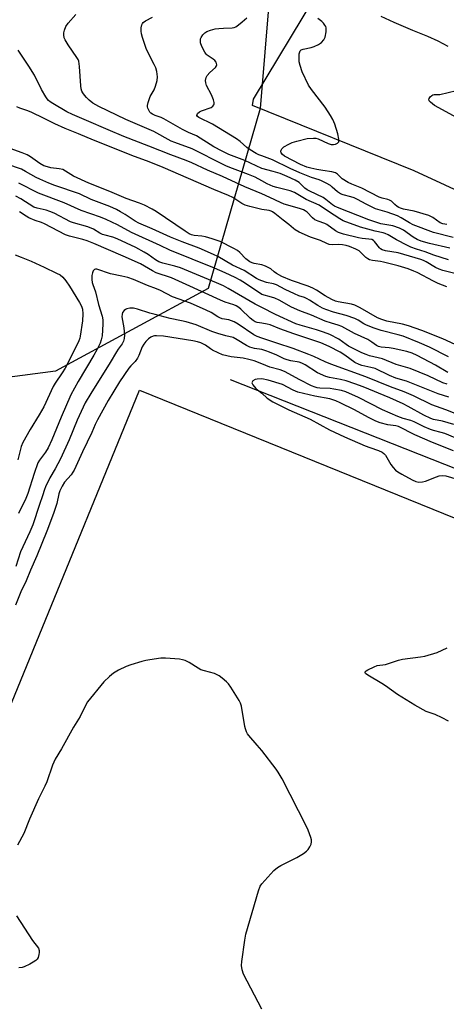
# Model space of a CAD drawing. Units: inches. Extents: x 1297766 to 1303766, y 553448 to 557448.
# Drawn here: x 1301910 to 1302069, y 553704 to 554072 of the extents above; entities that cross this region are included whole.
import ezdxf

# ---------------------------------------------------------------- set-up
doc = ezdxf.new("R2010")
doc.units = ezdxf.units.IN
doc.header["$MEASUREMENT"] = 0
for name, color, linetype in [('HYDRO-Canal', 164, 'Continuous'), ('NTRL-Pasture Land', 2, 'Continuous'), ('NTRL-Trees', 3, 'Continuous'), ('Undefined', 1, 'Continuous'), ('UTIL-Permanent Substation', 2, 'Continuous')]:
    doc.layers.add(name, color=color, linetype=linetype)

msp = doc.modelspace()

# ---------------------------------------------------------------- linework, layer by layer
at = {"layer": 'HYDRO-Canal'}
msp.add_lwpolyline([(1301988.24, 553937.83), (1302214.17, 553848.49), (1302325.21, 553802.35), (1302410.22, 553770.74)], dxfattribs=at)
at = {"layer": 'NTRL-Pasture Land'}
msp.add_lwpolyline([(1302384.32, 554131.28), (1302391.03, 554056.54), (1302414.47, 553974.55), (1302420.5, 553886.87), (1302416.83, 553872.9), (1302407.62, 553868.42), (1302270.15, 553917.14), (1302056.96, 554015.77), (1301996.59, 554040.23), (1301997, 554042.62), (1302020.24, 554081.29)], dxfattribs=at)
at = {"layer": 'NTRL-Trees'}
msp.add_lwpolyline([(1302372.87, 554692.06), (1302328.75, 554599.87), (1302247.18, 554430.68), (1302123.38, 554288.37), (1302070.38, 554169.13), (1302002.89, 554081.37), (1301999.47, 554039.13), (1301980.06, 553971.78), (1301922.99, 553940.96), (1301827.1, 553928.4), (1301767.74, 553924.98), (1301660.7, 553822.02), (1301613.22, 553741.31), (1301578.79, 553682.81), (1301495.48, 553487.16), (1301469.8, 553448.04), (1300081.52, 553448.18)], dxfattribs=at)
at = {"layer": 'Undefined'}
for points, elevation in [([(1302000, 554012.12), (1301997.52, 554013.38), (1301995.08, 554014.43), (1301989.06, 554016.62), (1301986.81, 554017.58), (1301983.08, 554019.39), (1301976.79, 554022.69), (1301974.1, 554023.97), (1301967.6, 554026.36), (1301966.26, 554026.92), (1301959.71, 554030.53), (1301949.26, 554034.99), (1301939.25, 554039.85), (1301936.98, 554041.13), (1301935.57, 554042.17), (1301934.54, 554043.18), (1301933.79, 554044.05), (1301933.22, 554044.93), (1301932.89, 554045.62), (1301932.66, 554046.42), (1301932.5, 554047.54), (1301932.03, 554054.78), (1301931.73, 554056.73), (1301931.46, 554057.45), (1301931.05, 554058.19), (1301927.72, 554062.91), (1301926.59, 554064.82), (1301926.32, 554065.57), (1301926.14, 554066.6), (1301926.15, 554067.37), (1301926.33, 554068.39), (1301926.88, 554069.71), (1301927.7, 554070.94), (1301930.6, 554074.25)], 406), ([(1302000, 554016.74), (1301993.75, 554019.67), (1301987.77, 554021.88), (1301985.22, 554023.11), (1301982.18, 554024.79), (1301975.71, 554028.92), (1301972.64, 554030.15), (1301970.38, 554031.22), (1301963.49, 554035.25), (1301962.44, 554035.7), (1301960.22, 554036.47), (1301959.25, 554036.94), (1301958.6, 554037.39), (1301958.24, 554037.77), (1301957.82, 554038.44), (1301957.52, 554039.18), (1301957.39, 554039.69), (1301957.37, 554040.23), (1301957.6, 554041.37), (1301958.41, 554043.63), (1301959.82, 554046.13), (1301960.39, 554047.43), (1301961.02, 554049.61), (1301961.07, 554050.99), (1301960.83, 554052.93), (1301960.45, 554054.26), (1301959.88, 554055.53), (1301956.99, 554061.21), (1301955.5, 554065.65), (1301955.13, 554066.98), (1301954.95, 554068.05), (1301955.02, 554069.22), (1301955.27, 554070.34), (1301955.48, 554070.86), (1301955.79, 554071.28), (1301956.66, 554071.92), (1301959.19, 554073.24)], 408), ([(1302069.61, 554062.29), (1302065.89, 554064.21), (1302061.99, 554066.02), (1302056.39, 554068.26), (1302049.44, 554071.23), (1302044.56, 554073.47)], 414), ([(1302000, 554021.36), (1301998.99, 554021.74), (1301997.98, 554022.25), (1301995.68, 554023.67), (1301994.52, 554024.54), (1301991.95, 554026.8), (1301990.62, 554027.71), (1301981.62, 554033.19), (1301976.57, 554035.7), (1301976.01, 554036.15), (1301975.84, 554036.5), (1301975.87, 554036.87), (1301976.08, 554037.23), (1301976.8, 554037.88), (1301977.58, 554038.25), (1301981.12, 554039.53), (1301981.78, 554039.93), (1301982.16, 554040.46), (1301982.28, 554040.86), (1301982.29, 554041.33), (1301982.04, 554042.38), (1301981.28, 554044.22), (1301979.42, 554047.68), (1301979.11, 554048.72), (1301979.06, 554049.55), (1301979.26, 554050.66), (1301979.66, 554051.41), (1301980.65, 554052.51), (1301982.73, 554054.39), (1301983.13, 554055), (1301983.2, 554055.45), (1301983.14, 554055.92), (1301982.97, 554056.37), (1301982.5, 554057), (1301981.85, 554057.54), (1301979.61, 554059.01), (1301979.24, 554059.38), (1301978.75, 554060.1), (1301977.71, 554062.21), (1301977.21, 554063.58), (1301977.1, 554064.63), (1301977.17, 554065.14), (1301977.38, 554065.64), (1301978.03, 554066.58), (1301978.82, 554067.41), (1301979.55, 554067.86), (1301980.94, 554068.36), (1301982.67, 554068.82), (1301984.04, 554069.01), (1301985.7, 554069.14), (1301988.97, 554069.23), (1301989.73, 554069.38), (1301990.35, 554069.66), (1301991.31, 554070.33), (1301992.7, 554071.46), (1301994.4, 554073.01)], 410), ([(1302069.09, 553995.73), (1302067.65, 553995.94), (1302066.64, 553996.42), (1302063.96, 553998.4), (1302062.38, 553999.17), (1302056.94, 554000.78), (1302052.91, 554001.54), (1302051.79, 554001.84), (1302051.18, 554002.11), (1302050.55, 554002.52), (1302049.72, 554003.2), (1302048.43, 554004.45), (1302047.77, 554004.88), (1302047.06, 554005.13), (1302044.99, 554005.61), (1302043.9, 554005.99), (1302037.34, 554009.31), (1302033.64, 554010.79), (1302032.31, 554011.45), (1302030.03, 554012.82), (1302029.39, 554013.38), (1302028.37, 554014.52), (1302027.6, 554015.04), (1302026.24, 554015.41), (1302022.8, 554015.92), (1302020.54, 554016.34), (1302018.3, 554016.8), (1302016.92, 554017.18), (1302014.51, 554018.14), (1302008.49, 554021.25), (1302007.73, 554021.85), (1302007.28, 554022.49), (1302007.18, 554023.15), (1302007.28, 554023.58), (1302007.49, 554023.99), (1302008.32, 554024.72), (1302010.11, 554025.78), (1302011.43, 554026.4), (1302013.07, 554026.93), (1302017.02, 554027.87), (1302019.39, 554028.03), (1302020.26, 554027.97), (1302021.11, 554027.75), (1302024.84, 554025.96), (1302025.94, 554025.66), (1302026.78, 554025.61), (1302027.58, 554025.74), (1302028.28, 554026.09), (1302028.76, 554026.62), (1302028.87, 554027.09), (1302028.85, 554027.63), (1302028.43, 554029.63), (1302027.33, 554033.19), (1302026.6, 554035.04), (1302025.72, 554036.52), (1302023.65, 554039.64), (1302018.66, 554046.18), (1302017.53, 554047.85), (1302015.15, 554052.79), (1302014.32, 554055.19), (1302014.03, 554056.58), (1302013.99, 554058.03), (1302014.05, 554059.47), (1302014.19, 554060.26), (1302014.4, 554060.69), (1302014.78, 554061), (1302015.54, 554061.32), (1302018.54, 554061.93), (1302019.61, 554062.27), (1302021.18, 554063.03), (1302022.39, 554063.8), (1302023.24, 554064.76), (1302023.68, 554065.74), (1302024.03, 554067.8), (1302024.07, 554069.24), (1302023.92, 554069.77), (1302023.64, 554070.27), (1302023.11, 554070.96), (1302022.49, 554071.61), (1302020.94, 554072.75)], 412), ([(1302000, 554007.22), (1301993.72, 554009.84), (1301985.33, 554013.63), (1301979.73, 554016.02), (1301973.9, 554018.82), (1301971.87, 554019.72), (1301966.06, 554021.76), (1301957.92, 554025.08), (1301948.56, 554028.68), (1301942.67, 554031.12), (1301934.62, 554034.66), (1301929.36, 554036.81), (1301927.26, 554037.85), (1301922.04, 554040.91), (1301921.08, 554041.56), (1301920.43, 554042.13), (1301919.86, 554042.77), (1301919.38, 554043.46), (1301917.82, 554046.16), (1301915.18, 554051.5), (1301913.04, 554054.93), (1301909.03, 554060.87)], 404), ([(1302072.96, 554035.6), (1302064.52, 554040.25), (1302063.02, 554041.45), (1302062.55, 554042.01), (1302062.41, 554042.4), (1302062.5, 554042.82), (1302062.91, 554043.45), (1302063.5, 554044), (1302063.95, 554044.24), (1302064.43, 554044.33), (1302065.74, 554044.3), (1302066.5, 554044.38), (1302072.7, 554045.88)], 414), ([(1302000, 554001.32), (1301995.56, 554002.44), (1301993.88, 554002.95), (1301992.63, 554003.62), (1301989.24, 554005.84), (1301987.67, 554006.62), (1301982.11, 554008.85), (1301963.17, 554017.07), (1301957.94, 554019.19), (1301951.56, 554021.48), (1301945.05, 554024.18), (1301937.15, 554027.27), (1301931.64, 554029.68), (1301926.6, 554031.66), (1301922.82, 554033.36), (1301918.8, 554035.37), (1301913.88, 554037.7), (1301912.35, 554038.32), (1301909.66, 554039.18), (1301908.62, 554039.67)], 402), ([(1302000, 553980.7), (1301997.18, 553981.19), (1301996.42, 553981.42), (1301995.54, 553981.83), (1301994.03, 553982.91), (1301991.87, 553985.26), (1301990.94, 553986.07), (1301989.66, 553986.82), (1301984.54, 553989.35), (1301981.54, 553990.44), (1301979.02, 553991.19), (1301977.67, 553991.43), (1301974.8, 553991.66), (1301973.78, 553991.93), (1301972.98, 553992.28), (1301971.46, 553993.22), (1301960.66, 554000.65), (1301959.12, 554001.54), (1301956.26, 554002.95), (1301954.39, 554003.74), (1301949.38, 554005.48), (1301943.36, 554008.08), (1301935.48, 554011.19), (1301929.72, 554013.86), (1301928.73, 554014.41), (1301926.8, 554015.73), (1301925.76, 554016.25), (1301924.4, 554016.61), (1301921.34, 554016.92), (1301920, 554017.26), (1301918.71, 554017.73), (1301917.23, 554018.58), (1301913.63, 554021.02), (1301912.39, 554021.73), (1301910.61, 554022.51), (1301906.05, 554024.14)], 400), ([(1302000, 553974.68), (1301999.05, 553975.07), (1301998.04, 553975.61), (1301993.42, 553978.54), (1301989.17, 553980.58), (1301983.62, 553983.78), (1301982.07, 553984.59), (1301976.63, 553986.92), (1301970.33, 553989.22), (1301965.99, 553990.96), (1301959.11, 553994.17), (1301954.13, 553996.29), (1301952.75, 553997.01), (1301949.02, 553999.44), (1301947.29, 554000.47), (1301945.75, 554001.3), (1301943.3, 554002.43), (1301936.38, 554005.05), (1301931.94, 554007.17), (1301922.77, 554010.36), (1301920.57, 554011.21), (1301917.12, 554012.7), (1301915.83, 554013.33), (1301911.82, 554015.61), (1301910.31, 554016.37), (1301904.83, 554018.33)], 398), ([(1302071.47, 553990.95), (1302064.11, 553992.78), (1302056.59, 553995.65), (1302055.19, 553996.33), (1302052.08, 553998.28), (1302050.7, 553998.97), (1302046.82, 554000.33), (1302042.51, 554001.63), (1302039.03, 554003.29), (1302035.72, 554005.12), (1302034.56, 554005.67), (1302033.34, 554006.08), (1302030.46, 554006.82), (1302029.45, 554007.19), (1302028.33, 554007.93), (1302026.34, 554009.73), (1302025.64, 554010.28), (1302024.12, 554011.17), (1302022.28, 554012.11), (1302021.48, 554012.44), (1302018.62, 554013.35), (1302014.19, 554015.03), (1302010.59, 554016.69), (1302004.04, 554019.96), (1302000, 554021.36)], 410), ([(1302070.31, 553986.91), (1302062.62, 553988.67), (1302059.61, 553989.54), (1302058.05, 553990.19), (1302056.55, 553990.98), (1302052.94, 553993.63), (1302051.49, 553994.42), (1302048.96, 553995.22), (1302044.48, 553996.04), (1302042.6, 553996.57), (1302039.99, 553997.51), (1302028.36, 554002.06), (1302027.2, 554002.62), (1302026.48, 554003.08), (1302023.99, 554005.14), (1302023.02, 554005.82), (1302017.95, 554008.19), (1302016.94, 554008.75), (1302016.11, 554009.39), (1302013.95, 554011.43), (1302012.46, 554012.32), (1302009.46, 554013.75), (1302006.94, 554014.77), (1302004.33, 554015.59), (1302000, 554016.74)], 408), ([(1302000, 553969.54), (1301993.91, 553973.72), (1301991.94, 553974.99), (1301990.14, 553975.95), (1301986.43, 553977.67), (1301982.34, 553979.47), (1301965.67, 553986.17), (1301962.09, 553987.94), (1301951.41, 553992.76), (1301946.13, 553995.61), (1301941.89, 553997.67), (1301939.82, 553998.47), (1301932.6, 554000.97), (1301926.27, 554003.85), (1301916.71, 554007.48), (1301909.37, 554011.16)], 396), ([(1302069.7, 553982.56), (1302064.23, 553984.33), (1302061.01, 553985.49), (1302057.86, 553986.5), (1302055.75, 553987.29), (1302054.44, 553987.9), (1302050.36, 553990.07), (1302047.19, 553991.95), (1302046.16, 553992.44), (1302045.39, 553992.66), (1302042.38, 553993.27), (1302036.89, 553994.81), (1302030.46, 553997.18), (1302029.17, 553997.82), (1302027.12, 553999.27), (1302024.94, 554000.61), (1302021.41, 554002.97), (1302016.57, 554005.14), (1302012.26, 554007.7), (1302010.67, 554008.28), (1302005.7, 554009.57), (1302004.31, 554010.01), (1302002.04, 554010.97), (1302000, 554012.12)], 406), ([(1302072.6, 553977.34), (1302067.63, 553978.59), (1302066.31, 553979), (1302064.93, 553979.68), (1302061.47, 553981.83), (1302060.41, 553982.36), (1302059.47, 553982.71), (1302050.97, 553985.14), (1302046.19, 553985.94), (1302045.03, 553986.26), (1302044.35, 553986.63), (1302043.96, 553987), (1302042.14, 553989.45), (1302041.74, 553989.8), (1302041.11, 553990.1), (1302040.03, 553990.3), (1302037.48, 553990.5), (1302036.12, 553990.75), (1302030.51, 553992.18), (1302028.65, 553992.78), (1302027.53, 553993.4), (1302024.31, 553995.77), (1302023.53, 553996.14), (1302021.07, 553996.95), (1302019.9, 553997.52), (1302019.02, 553998.25), (1302016.95, 554000.3), (1302016.3, 554000.82), (1302015.64, 554001.21), (1302014.18, 554001.77), (1302008.39, 554003.35), (1302007.09, 554003.91), (1302003.06, 554005.89), (1302000, 554007.22)], 404), ([(1302000, 553964.68), (1301997.57, 553966.01), (1301987.52, 553971.89), (1301985.81, 553972.8), (1301983.19, 553973.97), (1301969.72, 553979.55), (1301967.59, 553980.23), (1301963.1, 553981.29), (1301961.65, 553981.81), (1301960.41, 553982.53), (1301957.62, 553984.57), (1301956.11, 553985.47), (1301952.99, 553987.11), (1301946.02, 553990.43), (1301944.44, 553991.01), (1301941.6, 553991.71), (1301940.54, 553992.07), (1301939.6, 553992.56), (1301937.17, 553994.05), (1301935.1, 553994.94), (1301929.75, 553996.39), (1301928.59, 553996.78), (1301922.48, 553999.94), (1301920.92, 554000.64), (1301919.51, 554001.07), (1301916.15, 554001.84), (1301914.99, 554002.27), (1301910.11, 554005.3), (1301908.19, 554006.34)], 394), ([(1302000, 553958.83), (1301998.3, 553959.19), (1301997.63, 553959.43), (1301996.86, 553959.85), (1301995.76, 553960.76), (1301992.21, 553964.15), (1301991.53, 553964.69), (1301990.53, 553965.3), (1301989.58, 553965.69), (1301986.43, 553966.7), (1301984.58, 553967.46), (1301971.84, 553973.37), (1301966.32, 553975.79), (1301960.58, 553977.71), (1301959.27, 553978.38), (1301954.72, 553981.02), (1301948.3, 553983.9), (1301937.31, 553988.64), (1301934.88, 553989.61), (1301933.22, 553990.17), (1301928.29, 553991.39), (1301926.73, 553991.92), (1301918.87, 553996.02), (1301917.75, 553996.48), (1301915.38, 553997.27), (1301913.06, 553998.29), (1301912.06, 553998.85), (1301909.6, 554000.46)], 392), ([(1302069.13, 553972.44), (1302065.94, 553973.69), (1302064.12, 553974.57), (1302058.09, 553977.78), (1302056.87, 553978.32), (1302054.68, 553979.14), (1302051, 553980.28), (1302045.51, 553981.67), (1302044.36, 553981.89), (1302041.41, 553982.25), (1302040.32, 553982.52), (1302039.61, 553982.88), (1302038.9, 553983.41), (1302036.93, 553985.43), (1302036.4, 553985.85), (1302035.21, 553986.48), (1302032.78, 553987.48), (1302031.49, 553987.89), (1302030.17, 553988.12), (1302028.77, 553988.22), (1302026.34, 553988.18), (1302025.25, 553988.31), (1302024.36, 553988.62), (1302021.93, 553989.76), (1302018.18, 553991.02), (1302013.97, 553992.94), (1302012.45, 553993.75), (1302011.84, 553994.21), (1302010.16, 553995.78), (1302008.04, 553997.34), (1302004.96, 553999.89), (1302004.1, 554000.51), (1302003.59, 554000.77), (1302002.78, 554001.01), (1302000, 554001.32)], 402), ([(1301907.91, 553984.38), (1301910.26, 553983.51), (1301913.95, 553982.02), (1301918.78, 553979.79), (1301923.39, 553977.59), (1301924.73, 553976.88), (1301925.72, 553976.09), (1301926.85, 553974.72), (1301928.19, 553972.73), (1301932.01, 553966.66), (1301932.69, 553965.28), (1301933.06, 553964.1), (1301933.21, 553962.41), (1301933.06, 553959.77), (1301932.27, 553954.05), (1301932.08, 553953.27), (1301931.7, 553952.28), (1301928.1, 553944.88), (1301926.6, 553942.04), (1301925.57, 553940.28), (1301922.86, 553936.41), (1301922.1, 553935.2), (1301918.62, 553927.6), (1301916.88, 553924.58), (1301913.53, 553919.17), (1301910.87, 553914.28), (1301910.26, 553912.75), (1301908.92, 553907.81)], 392), ([(1302000, 553938.02), (1301998.33, 553938), (1301997.52, 553937.84), (1301996.75, 553937.28), (1301996.42, 553936.87), (1301996.32, 553936.58), (1301996.39, 553936.29), (1301996.67, 553935.84), (1301997.83, 553934.49), (1301998.4, 553933.94), (1302000, 553932.69)], 384), ([(1302007.79, 553935.94), (1302002.4, 553937.53), (1302000, 553938.02)], 384), ([(1302071.6, 553911.11), (1302063.75, 553914.28), (1302057.24, 553917.13), (1302051.07, 553920.22), (1302050.05, 553920.5), (1302047.06, 553920.92), (1302044.27, 553921.69), (1302042.62, 553922.27), (1302039.93, 553923.59), (1302034.6, 553926.53), (1302029.28, 553929.17), (1302027.68, 553929.88), (1302025.39, 553930.64), (1302019.89, 553931.59), (1302013.52, 553933.1), (1302011.7, 553933.8), (1302007.79, 553935.94)], 384), ([(1302000, 553932.69), (1302002.03, 553930.87), (1302004.12, 553929.51), (1302010.18, 553926.47), (1302018.13, 553923), (1302025.35, 553919), (1302030.89, 553916.42), (1302038.69, 553913.02), (1302040.35, 553912.36), (1302043.63, 553911.27), (1302044.93, 553910.67), (1302045.62, 553910.2), (1302046.18, 553909.59), (1302048.2, 553906.1), (1302049.06, 553904.96), (1302050.02, 553903.93), (1302050.89, 553903.29), (1302052.31, 553902.43), (1302056.22, 553900.34), (1302057.55, 553899.71), (1302058.65, 553899.46), (1302060.08, 553899.55), (1302061.18, 553899.87), (1302065.23, 553901.46), (1302066.31, 553901.82), (1302067.39, 553901.95), (1302068.7, 553901.8), (1302075.13, 553899.9)], 384), ([(1302069.77, 553810.12), (1302067.44, 553811.38), (1302064.79, 553812.67), (1302061.47, 553813.72), (1302057.23, 553816.1), (1302050.71, 553820.06), (1302046.29, 553823.3), (1302044.89, 553824.24), (1302039.58, 553827.29), (1302038.78, 553827.94), (1302038.62, 553828.24), (1302038.6, 553828.53), (1302038.99, 553828.99), (1302039.67, 553829.39), (1302042.04, 553830.49), (1302043.12, 553830.89), (1302046.27, 553831.38), (1302051.12, 553832.89), (1302052.55, 553833.27), (1302059.24, 553834.16), (1302060.97, 553834.49), (1302065.51, 553835.86), (1302069.31, 553837.56)], 386), ([(1302000, 553749.41), (1302004.58, 553754.29), (1302005.85, 553755.46), (1302007.11, 553756.2), (1302013.19, 553759.21), (1302015.62, 553760.71), (1302016.78, 553761.54), (1302017.36, 553762.14), (1302017.98, 553763.15), (1302018.46, 553764.22), (1302018.64, 553765.05), (1302018.55, 553765.86), (1302018.31, 553766.69), (1302017.31, 553769.43), (1302016.73, 553770.79), (1302007.6, 553788.56), (1302006.22, 553791.04), (1302005.44, 553792.25), (1302000, 553799.22)], 384), ([(1302000, 553702.46), (1301993.26, 553715.65), (1301992.73, 553717.23), (1301992.51, 553718.85), (1301992.63, 553720.32), (1301993.68, 553728.27), (1301994.07, 553730.61), (1301998.82, 553746.8), (1301999.45, 553748.51), (1302000, 553749.41)], 384)]:
    msp.add_lwpolyline(points, dxfattribs=dict(at, elevation=elevation))
for points in [[(1302000, 553953.3, 390), (1301998.31, 553953.91, 390), (1301997.08, 553954.5, 390), (1301991.2, 553958.51, 390), (1301989.79, 553959.33, 390), (1301987.69, 553960.15, 390), (1301985.31, 553960.53, 390), (1301984.38, 553960.83, 390), (1301983.64, 553961.23, 390), (1301981.1, 553962.89, 390), (1301979.33, 553963.79, 390), (1301973.44, 553966.39, 390), (1301966.66, 553968.76, 390), (1301962.27, 553971.08, 390), (1301960.75, 553971.75, 390), (1301957.36, 553973, 390), (1301952.17, 553975.16, 390), (1301949.99, 553975.91, 390), (1301947.76, 553976.48, 390), (1301943.62, 553977.36, 390), (1301938.45, 553979.04, 390), (1301937.94, 553979.07, 390), (1301937.53, 553978.94, 390), (1301937.08, 553978.46, 390), (1301936.79, 553977.74, 390), (1301936.57, 553976.65, 390), (1301936.53, 553975.22, 390), (1301936.67, 553974.09, 390), (1301936.91, 553973.3, 390), (1301938.01, 553970.56, 390), (1301939.07, 553965.84, 390), (1301940.43, 553961.44, 390), (1301940.7, 553960.15, 390), (1301940.72, 553958.5, 390), (1301940.42, 553954.2, 390), (1301940.13, 553952.69, 390), (1301939.65, 553951.38, 390), (1301938.5, 553948.97, 390), (1301937.39, 553946.92, 390), (1301931.43, 553937.13, 390), (1301928.8, 553932.15, 390), (1301925.15, 553923.77, 390), (1301921.63, 553915.25, 390), (1301920.3, 553912.35, 390), (1301919.32, 553910.62, 390), (1301917.08, 553907.74, 390), (1301916.43, 553906.64, 390), (1301915, 553902.68, 390), (1301912.65, 553895.22, 390), (1301911.94, 553893.33, 390), (1301909.16, 553887.71, 390)], [(1302072.19, 553950.87, 400), (1302067.67, 553953, 400), (1302059.77, 553956.18, 400), (1302054.78, 553957.89, 400), (1302052.63, 553958.53, 400), (1302046.79, 553959.64, 400), (1302044.84, 553960.21, 400), (1302043.26, 553960.93, 400), (1302036.82, 553964.58, 400), (1302034.74, 553965.62, 400), (1302033.58, 553965.95, 400), (1302028.57, 553966.86, 400), (1302027.61, 553967.16, 400), (1302026.25, 553967.72, 400), (1302023.68, 553969.09, 400), (1302020.49, 553971.19, 400), (1302019.1, 553971.97, 400), (1302017.3, 553972.72, 400), (1302011.09, 553974.85, 400), (1302007.58, 553976.29, 400), (1302005.51, 553977.38, 400), (1302004.66, 553978.02, 400), (1302003.4, 553979.13, 400), (1302002.7, 553979.61, 400), (1302001.38, 553980.23, 400), (1302000, 553980.7, 400)], [(1302069.72, 553946.34, 398), (1302062.7, 553949.96, 398), (1302058.88, 553951.58, 398), (1302052.8, 553953.96, 398), (1302050.97, 553954.57, 398), (1302044.57, 553956.19, 398), (1302042.06, 553957, 398), (1302039.08, 553958.15, 398), (1302038.12, 553958.69, 398), (1302036.07, 553960.04, 398), (1302034.76, 553960.64, 398), (1302031.5, 553961.78, 398), (1302026.81, 553962.95, 398), (1302023.95, 553963.96, 398), (1302022.69, 553964.52, 398), (1302020.97, 553965.46, 398), (1302017.89, 553967.49, 398), (1302016.93, 553968.03, 398), (1302015.94, 553968.44, 398), (1302013.86, 553969.12, 398), (1302012.23, 553969.8, 398), (1302008.77, 553971.41, 398), (1302005.53, 553973.17, 398), (1302004.41, 553973.56, 398), (1302001.84, 553974.11, 398), (1302000, 553974.68, 398)], [(1302069.56, 553940.41, 396), (1302064.9, 553943.16, 396), (1302058.08, 553946.8, 396), (1302056.16, 553947.65, 396), (1302054.23, 553948.24, 396), (1302049.05, 553949.44, 396), (1302047.61, 553949.66, 396), (1302044.56, 553949.94, 396), (1302043.56, 553950.2, 396), (1302042.88, 553950.57, 396), (1302041.14, 553951.84, 396), (1302039.65, 553952.72, 396), (1302034.66, 553955.08, 396), (1302029.89, 553957.58, 396), (1302028.58, 553958.08, 396), (1302026.05, 553958.83, 396), (1302023.68, 553959.65, 396), (1302018.57, 553961.81, 396), (1302014.3, 553963.45, 396), (1302011.19, 553964.92, 396), (1302006.53, 553967.46, 396), (1302004.94, 553968.22, 396), (1302003.61, 553968.65, 396), (1302000, 553969.54, 396)], [(1302000, 553948.98, 388), (1301997.3, 553949.41, 388), (1301995.63, 553949.91, 388), (1301994.3, 553950.5, 388), (1301990.86, 553952.69, 388), (1301989.32, 553953.48, 388), (1301986.65, 553954.12, 388), (1301983.61, 553955.03, 388), (1301981.45, 553955.82, 388), (1301975.53, 553958.25, 388), (1301971.83, 553959.34, 388), (1301970.12, 553959.76, 388), (1301965.87, 553960.63, 388), (1301960.19, 553962.08, 388), (1301958.25, 553962.63, 388), (1301953.62, 553964.16, 388), (1301952.18, 553964.5, 388), (1301950.76, 553964.51, 388), (1301949.71, 553964.28, 388), (1301949.11, 553963.98, 388), (1301948.71, 553963.67, 388), (1301948.08, 553962.88, 388), (1301947.87, 553962.19, 388), (1301947.85, 553961.2, 388), (1301948.56, 553957.1, 388), (1301948.75, 553954.56, 388), (1301948.67, 553953.16, 388), (1301948.4, 553952.1, 388), (1301947.91, 553951.18, 388), (1301946.37, 553949.14, 388), (1301945.77, 553948.2, 388), (1301943.42, 553944.2, 388), (1301936.22, 553932.59, 388), (1301934.15, 553929.07, 388), (1301931.14, 553922.66, 388), (1301928.1, 553915.28, 388), (1301924.88, 553908.12, 388), (1301922.94, 553904.45, 388), (1301920.94, 553901.05, 388), (1301919.27, 553897.75, 388), (1301918.87, 553896.77, 388), (1301918.18, 553894.37, 388), (1301917.04, 553891.17, 388), (1301914.51, 553883.54, 388), (1301913.4, 553880.88, 388), (1301909.98, 553873.41, 388), (1301908.16, 553867.92, 388)], [(1302069.27, 553936.07, 394), (1302067.66, 553936.61, 394), (1302062.14, 553939.15, 394), (1302055.49, 553941.88, 394), (1302050.26, 553943.4, 394), (1302045.11, 553945.49, 394), (1302040.29, 553946.69, 394), (1302038.96, 553947.12, 394), (1302037.39, 553947.83, 394), (1302032.45, 553950.33, 394), (1302031.51, 553950.92, 394), (1302028.75, 553952.9, 394), (1302025.42, 553954.59, 394), (1302023.08, 553955.53, 394), (1302020.47, 553956.44, 394), (1302014.38, 553958.1, 394), (1302012.78, 553958.63, 394), (1302005.12, 553962.12, 394), (1302000, 553964.68, 394)], [(1302069.86, 553931.28, 392), (1302065.84, 553932.51, 392), (1302054.06, 553937.15, 392), (1302050.09, 553938.33, 392), (1302047.69, 553939.38, 392), (1302042.36, 553941.88, 392), (1302040.81, 553942.33, 392), (1302037.42, 553943.02, 392), (1302036.34, 553943.38, 392), (1302034.83, 553944.21, 392), (1302031.02, 553946.93, 392), (1302029.29, 553948.04, 392), (1302025.15, 553950.12, 392), (1302022.12, 553951.48, 392), (1302011.98, 553954.85, 392), (1302006.74, 553956.75, 392), (1302003.2, 553958.24, 392), (1302002.02, 553958.52, 392), (1302000, 553958.83, 392)], [(1302000, 553943.65, 386), (1301997.17, 553944.79, 386), (1301995.24, 553945.35, 386), (1301993.03, 553945.77, 386), (1301988.58, 553946.34, 386), (1301985.42, 553947.08, 386), (1301983.76, 553947.75, 386), (1301981.59, 553948.78, 386), (1301980.84, 553949.24, 386), (1301979.01, 553950.63, 386), (1301978.26, 553951.08, 386), (1301977.25, 553951.54, 386), (1301976.02, 553951.93, 386), (1301974.34, 553952.27, 386), (1301963.29, 553954.01, 386), (1301960.78, 553954.17, 386), (1301959.96, 553954.12, 386), (1301959.43, 553953.98, 386), (1301958.65, 553953.62, 386), (1301957.72, 553952.97, 386), (1301956.7, 553952.01, 386), (1301955.97, 553951.09, 386), (1301955.41, 553950.08, 386), (1301954.14, 553946.83, 386), (1301953.63, 553945.79, 386), (1301952.77, 553944.61, 386), (1301951.13, 553942.9, 386), (1301950.42, 553942.04, 386), (1301946.89, 553936.99, 386), (1301942.66, 553929.94, 386), (1301938.73, 553922.73, 386), (1301937.87, 553921.04, 386), (1301936.59, 553918.03, 386), (1301933.09, 553910.81, 386), (1301929.97, 553903.93, 386), (1301929.54, 553903.18, 386), (1301928.85, 553902.25, 386), (1301926.4, 553899.44, 386), (1301925.55, 553897.99, 386), (1301924.68, 553896.23, 386), (1301924.32, 553895.16, 386), (1301923.55, 553891.46, 386), (1301922.31, 553887.77, 386), (1301919.73, 553881.17, 386), (1301916.01, 553871.98, 386), (1301913.64, 553866.6, 386), (1301912.03, 553862.64, 386), (1301910.13, 553858.44, 386), (1301908.07, 553853.51, 386)], [(1302077, 553923.29, 390), (1302068.82, 553926.44, 390), (1302063.56, 553928.33, 390), (1302056.66, 553931.69, 390), (1302053.16, 553933.2, 390), (1302048.07, 553935.03, 390), (1302038.9, 553938.77, 390), (1302025.8, 553943.59, 390), (1302023.72, 553944.44, 390), (1302019.42, 553946.4, 390), (1302017.56, 553947.17, 390), (1302011.8, 553949.35, 390), (1302005.6, 553951.36, 390), (1302000, 553953.3, 390)], [(1302071.76, 553920.98, 388), (1302067.5, 553922.29, 388), (1302064.17, 553922.94, 388), (1302063.21, 553923.22, 388), (1302060.57, 553924.47, 388), (1302054.66, 553927.76, 388), (1302052.83, 553928.7, 388), (1302047.82, 553930.93, 388), (1302037.84, 553935.06, 388), (1302034.76, 553936.25, 388), (1302031.59, 553937.27, 388), (1302029.49, 553937.8, 388), (1302025.3, 553938.53, 388), (1302023.97, 553938.93, 388), (1302020.81, 553940.32, 388), (1302016.18, 553943.34, 388), (1302014.98, 553943.98, 388), (1302014.02, 553944.26, 388), (1302010.88, 553944.81, 388), (1302009.57, 553945.14, 388), (1302008.4, 553945.61, 388), (1302005.64, 553946.92, 388), (1302002.92, 553948.06, 388), (1302001.56, 553948.54, 388), (1302000, 553948.98, 388)], [(1302076.08, 553914.42, 386), (1302068.37, 553917.62, 386), (1302067.03, 553918.07, 386), (1302064.16, 553918.79, 386), (1302063.04, 553919.14, 386), (1302060.61, 553920.17, 386), (1302056.95, 553922.01, 386), (1302055.65, 553922.46, 386), (1302052.86, 553923.22, 386), (1302050.84, 553923.97, 386), (1302045.08, 553926.49, 386), (1302036.14, 553931.13, 386), (1302031.39, 553933.2, 386), (1302029.75, 553933.73, 386), (1302026.99, 553934.26, 386), (1302025.59, 553934.42, 386), (1302021.73, 553934.55, 386), (1302020.74, 553934.7, 386), (1302019.98, 553934.92, 386), (1302018.66, 553935.5, 386), (1302014.27, 553937.73, 386), (1302008.49, 553940.84, 386), (1302006.92, 553941.38, 386), (1302003.07, 553942.44, 386), (1302000, 553943.65, 386)], [(1302000, 553799.22, 384), (1301998.38, 553801.19, 384), (1301995.23, 553804.73, 384), (1301994.71, 553805.42, 384), (1301994.31, 553806.18, 384), (1301993.94, 553807.26, 384), (1301993.74, 553808.12, 384), (1301992.48, 553815.75, 384), (1301992.13, 553816.86, 384), (1301991.59, 553817.89, 384), (1301988.5, 553822.9, 384), (1301987.65, 553824.08, 384), (1301986.83, 553824.88, 384), (1301985.27, 553826.17, 384), (1301984.13, 553827.05, 384), (1301983.41, 553827.5, 384), (1301982.33, 553827.92, 384), (1301978.7, 553828.92, 384), (1301977.34, 553829.39, 384), (1301976.34, 553829.94, 384), (1301972.94, 553832.12, 384), (1301971.46, 553832.8, 384), (1301970.42, 553833.08, 384), (1301969.3, 553833.26, 384), (1301964.1, 553833.73, 384), (1301962.33, 553833.63, 384), (1301958.19, 553833.08, 384), (1301956.73, 553832.85, 384), (1301955.31, 553832.5, 384), (1301951.11, 553831.21, 384), (1301949.36, 553830.58, 384), (1301946.5, 553829.17, 384), (1301944.73, 553828.14, 384), (1301943.17, 553826.84, 384), (1301941.06, 553824.84, 384), (1301934.98, 553817.39, 384), (1301934.3, 553816.2, 384), (1301932.19, 553811.85, 384), (1301929.72, 553807.89, 384), (1301925.25, 553799.77, 384), (1301922.9, 553795.99, 384), (1301921.94, 553793.76, 384), (1301919.73, 553787.43, 384), (1301919.1, 553785.81, 384), (1301916.67, 553781.14, 384), (1301913.36, 553773.52, 384), (1301911.15, 553768.18, 384), (1301908.84, 553763.77, 384)], [(1301908.46, 553737.37, 384), (1301914.49, 553728.15, 384), (1301916.62, 553725.28, 384), (1301916.9, 553724.42, 384), (1301916.96, 553723.7, 384), (1301916.86, 553722.89, 384), (1301916.52, 553721.86, 384), (1301916.14, 553721.23, 384), (1301915.62, 553720.7, 384), (1301914.72, 553720.06, 384), (1301913.49, 553719.34, 384), (1301911.36, 553718.34, 384), (1301910.52, 553718.13, 384), (1301909.37, 553718.01, 384)]]:
    msp.add_polyline3d(points, dxfattribs=at)
at = {"layer": 'UTIL-Permanent Substation'}
msp.add_lwpolyline([(1302461.75, 553727.76), (1302349.2, 553447.95), (1301755.76, 553448.01), (1301954.42, 553933.78)], close=True, dxfattribs=at)

doc.saveas('drawing.dxf')
